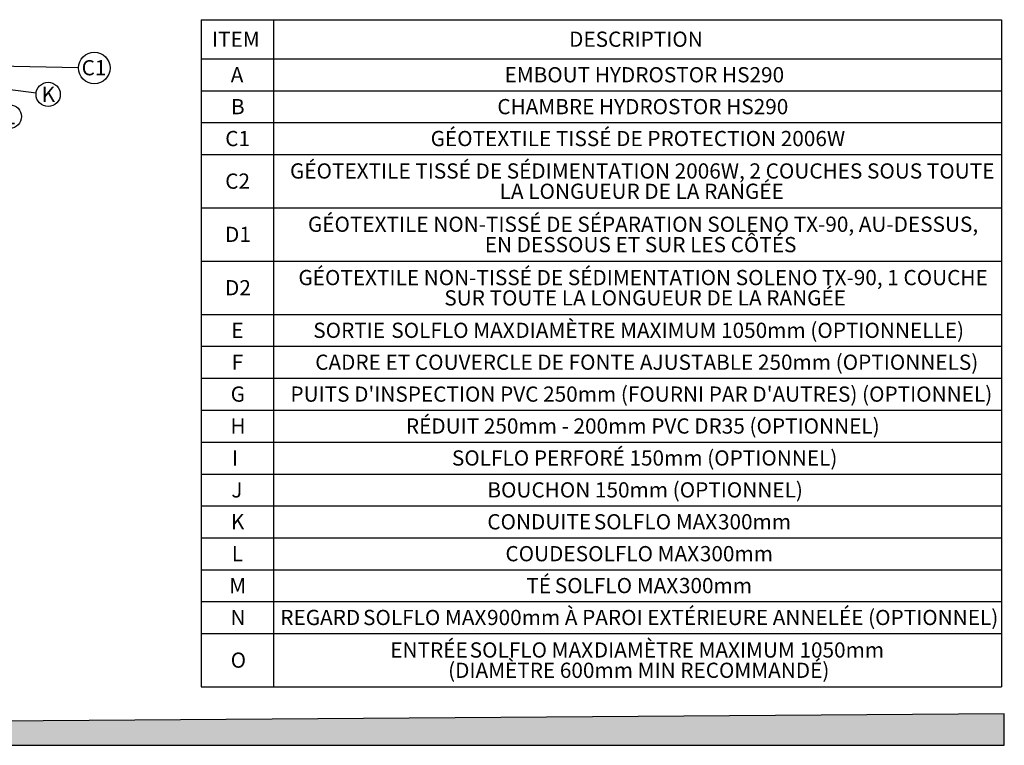
# Model space of a CAD drawing. Units: millimetres. Extents: x 948 to 40264, y 666 to 24284.
# Drawn here: x 27076 to 40071, y 666 to 10242 of the extents above; entities that cross this region are included whole.
import ezdxf

# ---------------------------------------------------------------- set-up
doc = ezdxf.new("R2010")
doc.units = ezdxf.units.MM
doc.header["$LTSCALE"] = 95
doc.layers.add('FORMAT', color=7, linetype='Continuous')
doc.styles.add('SLDTEXTSTYLE1', font='TXT', dxfattribs={"width": 0.7})
doc.dimstyles.new('SLDDIMSTYLE1', dxfattribs={"dimtxt": 0.18, "dimasz": 65.996581, "dimexe": 0, "dimexo": 0.0625, "dimgap": 0, "dimtad": 0, "dimtih": 1, "dimtoh": 1, "dimdec": 0, "dimrnd": 1e-09, "dimzin": 0, "dimdsep": 46, "dimtxsty": 'Standard', "dimblk1": 'DOT', "dimblk2": 'DOT', "dimsah": 1, "dimcen": 0.09, "dimadec": 0, "dimazin": 0, "dimtfac": 65.996581, "dimtdec": 0, "dimtofl": 0, "dimtmove": 0, "dimatfit": 3, "dimldrblk": 'DOT', "dimfxl": 1, "dimfrac": 2, "dimtolj": 1, "dimtzin": 0, "dimarcsym": 0})

# ---------------------------------------------------------------- blocks, each defined once
blk = doc.blocks.new('SW_TABLEANNOTATION_0')
at = {"layer": 'FORMAT', "color": 0}
for p, q in [((0, 0), (0, -517)), ((0, 0), (953, 0)), ((953, 0), (953, -517)), ((953, 0), (10560, 0)), ((10560, 0), (10560, -517)), ((0, -517), (0, -938)), ((0, -517), (953, -517)), ((953, -517), (953, -938)), ((953, -517), (10560, -517)), ((10560, -517), (10560, -938)), ((0, -938), (0, -1359)), ((0, -938), (953, -938)), ((953, -938), (953, -1359)), ((953, -938), (10560, -938)), ((10560, -938), (10560, -1359)), ((0, -1359), (0, -1780)), ((0, -1359), (953, -1359)), ((953, -1359), (953, -1780)), ((953, -1359), (10560, -1359)), ((10560, -1359), (10560, -1780)), ((0, -1780), (0, -2483)), ((0, -1780), (953, -1780)), ((953, -1780), (953, -2483)), ((953, -1780), (10560, -1780)), ((10560, -1780), (10560, -2483)), ((0, -2483), (0, -3187)), ((0, -2483), (953, -2483)), ((953, -2483), (953, -3187)), ((953, -2483), (10560, -2483)), ((10560, -2483), (10560, -3187)), ((0, -3187), (0, -3890)), ((0, -3187), (953, -3187)), ((953, -3187), (953, -3890)), ((953, -3187), (10560, -3187)), ((10560, -3187), (10560, -3890)), ((0, -3890), (0, -4311)), ((0, -3890), (953, -3890)), ((953, -3890), (953, -4311)), ((953, -3890), (10560, -3890)), ((10560, -3890), (10560, -4311)), ((0, -4311), (0, -4732)), ((0, -4311), (953, -4311)), ((953, -4311), (953, -4732)), ((953, -4311), (10560, -4311)), ((10560, -4311), (10560, -4732)), ((0, -4732), (0, -5153)), ((0, -4732), (953, -4732)), ((953, -4732), (953, -5153)), ((953, -4732), (10560, -4732)), ((10560, -4732), (10560, -5153)), ((0, -5153), (0, -5575)), ((0, -5153), (953, -5153)), ((953, -5153), (953, -5575)), ((953, -5153), (10560, -5153)), ((10560, -5153), (10560, -5575)), ((0, -5575), (0, -5996)), ((0, -5575), (953, -5575)), ((953, -5575), (953, -5996)), ((953, -5575), (10560, -5575)), ((10560, -5575), (10560, -5996)), ((0, -5996), (0, -6417)), ((0, -5996), (953, -5996)), ((953, -5996), (953, -6417)), ((953, -5996), (10560, -5996)), ((10560, -5996), (10560, -6417)), ((0, -6417), (0, -6838)), ((0, -6417), (953, -6417)), ((953, -6417), (953, -6838)), ((953, -6417), (10560, -6417)), ((10560, -6417), (10560, -6838)), ((0, -6838), (0, -7259)), ((0, -6838), (953, -6838)), ((953, -6838), (953, -7259)), ((953, -6838), (10560, -6838)), ((10560, -6838), (10560, -7259)), ((0, -7259), (0, -7680)), ((0, -7259), (953, -7259)), ((953, -7259), (953, -7680)), ((953, -7259), (10560, -7259)), ((10560, -7259), (10560, -7680)), ((0, -7680), (0, -8102)), ((0, -7680), (953, -7680)), ((953, -7680), (953, -8102)), ((953, -7680), (10560, -7680)), ((10560, -7680), (10560, -8102)), ((0, -8102), (0, -8805)), ((0, -8102), (953, -8102)), ((953, -8102), (953, -8805)), ((953, -8102), (10560, -8102)), ((10560, -8102), (10560, -8805)), ((0, -8805), (953, -8805)), ((953, -8805), (10560, -8805))]:
    blk.add_line(p, q, dxfattribs=at)
at = {"layer": 'FORMAT', "color": 0, "attachment_point": 1, "style": 'SLDTEXTSTYLE1'}
for s, insert, char_height in [('ITEM', (142, -157), 201.1), ('DESCRIPTION', (4855, -157), 201.08), ('A', (389, -626), 201), ('EMBOUT HYDROSTOR HS290', (4002, -626), 201.08), ('B', (392, -1047), 201), ('CHAMBRE HYDROSTOR HS290', (3907, -1047), 201.08), ('GÉOTEXTILE TISSÉ DE PROTECTION 2006W', (3027, -1468), 201.08), ('C1', (316, -1468), 201.1), ('GÉOTEXTILE TISSÉ DE SÉDIMENTATION 2006W, 2 COUCHES SOUS TOUTE', (1171, -1896), 201.08), ('C2', (316, -2030), 201.1), ('LA LONGUEUR DE LA RANGÉE', (3938, -2164), 201.08), ('GÉOTEXTILE NON-TISSÉ DE SÉPARATION SOLENO TX-90, AU-DESSUS,', (1408, -2599), 201.08), ('D1', (314, -2733), 201.1), ('EN DESSOUS ET SUR LES CÔTÉS', (3742, -2868), 201.08), ('GÉOTEXTILE NON-TISSÉ DE SÉDIMENTATION SOLENO TX-90, 1 COUCHE', (1282, -3303), 201.08), ('D2', (314, -3437), 201.1), ('SUR TOUTE LA LONGUEUR DE LA RANGÉE', (3208, -3571), 201.08), ('E', (397, -3999), 201), ('SORTIE', (1478, -3999), 201.1), ('SOLFLO MAX', (2508, -3999), 201.1), ('DIAMÈTRE MAXIMUM 1050mm (OPTIONNELLE)', (4146, -3999), 201.08), ('CADRE ET COUVERCLE DE FONTE AJUSTABLE 250mm (OPTIONNELS)', (1504, -4420), 201.08), ('F', (402, -4420), 201), ('G', (388, -4841), 201), ("PUITS D'INSPECTION PVC 250mm (FOURNI PAR D'AUTRES) (OPTIONNEL)", (1177, -4841), 201.08), ('RÉDUIT 250mm - 200mm PVC DR35 (OPTIONNEL)', (2701, -5262), 201.08), ('H', (385, -5262), 201), ('I', (406, -5684), 201), ('SOLFLO PERFORÉ 150mm (OPTIONNEL)', (3308, -5684), 201.08), ('J', (397, -6105), 201), ('BOUCHON 150mm (OPTIONNEL)', (3776, -6105), 201.08), ('K', (391, -6526), 201), ('CONDUITE', (3775, -6526), 201.1), ('SOLFLO MAX', (5181, -6526), 201.1), ('300mm', (6819, -6526), 201.1), ('L', (403, -6947), 201), ('COUDE', (4014, -6947), 201.1), ('SOLFLO MAX', (4942, -6947), 201.1), ('300mm', (6580, -6947), 201.1), ('M', (369, -7368), 201), ('TÉ', (4290, -7368), 201.1), ('SOLFLO MAX', (4666, -7368), 201.1), ('300mm', (6304, -7368), 201.1), ('N', (385, -7789), 201), ('REGARD', (1043, -7789), 201.1), ('SOLFLO MAX', (2135, -7789), 201.1), ('900mm À PAROI EXTÉRIEURE ANNELÉE (OPTIONNEL)', (3772, -7789), 201.08), ('ENTRÉE', (2495, -8218), 201.1), ('DIAMÈTRE MAXIMUM 1050mm', (5181, -8218), 201.08), ('SOLFLO MAX', (3543, -8218), 201.1), ('O', (388, -8352), 201), ('(DIAMÈTRE 600mm MIN RECOMMANDÉ)', (3258, -8486), 201.08)]:
    blk.add_mtext(s, dxfattribs=dict(at, insert=insert, char_height=char_height))
blk = doc.blocks.new('SW_NOTE_0_23')
at = {"layer": 'FORMAT', "color": 0}
blk.add_circle((208, -5), 208, dxfattribs=at)
at = {"layer": 'FORMAT', "color": 0, "insert": (205, 99), "char_height": 201.1, "attachment_point": 2, "style": 'SLDTEXTSTYLE1'}
blk.add_mtext('C1', dxfattribs=at)
blk = doc.blocks.new('_Dot')
at = {"color": 0, "linetype": 'ByBlock', "lineweight": -2}
blk.add_line((-0.5, 0), (-1, 0), dxfattribs=at)
at = {"color": 0, "linetype": 'ByBlock', "const_width": 0.5}
blk.add_lwpolyline([(-0.25, 0, 1), (0.25, 0, 1)], format="xyb", close=True, dxfattribs=at)
blk = doc.blocks.new('SW_NOTE_0_26')
at = {"layer": 'FORMAT', "color": 0}
blk.add_circle((159, -21), 160, dxfattribs=at)
at = {"layer": 'FORMAT', "color": 0, "insert": (161, 81), "char_height": 201, "attachment_point": 2, "style": 'SLDTEXTSTYLE1'}
blk.add_mtext('K', dxfattribs=at)
blk = doc.blocks.new('SW_NOTE_0_27')
at = {"layer": 'FORMAT', "color": 0}
blk.add_circle((151, -35), 155, dxfattribs=at)
at = {"layer": 'FORMAT', "color": 0, "insert": (147, 64), "char_height": 201, "attachment_point": 2, "style": 'SLDTEXTSTYLE1'}
blk.add_mtext('L', dxfattribs=at)

msp = doc.modelspace()

# ---------------------------------------------------------------- hatches: boundary and pattern name
at = {"layer": 'FORMAT', "true_color": 0x00a55e}
msp.add_hatch(color=114, dxfattribs=at).paths.add_polyline_path([(40071, 1080.18), (947.69, 797.72), (947.69, 665.59), (40071, 665.59)], flags=0)

# ---------------------------------------------------------------- linework, layer by layer
at = {"layer": 'FORMAT', "color": 114, "true_color": 0x00a55e}
for p, q in [((40071, 1080.18), (947.69, 797.72)), ((40071, 665.59), (40071, 1080.18)), ((947.69, 665.59), (40071, 665.59))]:
    msp.add_line(p, q, dxfattribs=at)

# ---------------------------------------------------------------- block references
at = {"layer": 'FORMAT'}
msp.add_blockref('SW_TABLEANNOTATION_0', (29472.76, 10242.27), dxfattribs=at)
at = {"layer": 'FORMAT', "color": 7}
for name, p in [('SW_NOTE_0_23', (27852.53, 9610.14)), ('SW_NOTE_0_26', (27293.28, 9276.96)), ('SW_NOTE_0_27', (26794.86, 8998.65))]:
    msp.add_blockref(name, p, dxfattribs=at)

# ---------------------------------------------------------------- leaders
for points in [[(25726.13, 9656.27), (27852.53, 9610.14)], [(25314.93, 9532.48), (27293.28, 9276.96)]]:
    msp.add_leader(points, dimstyle='SLDDIMSTYLE1', dxfattribs=at)

doc.saveas('drawing.dxf')
